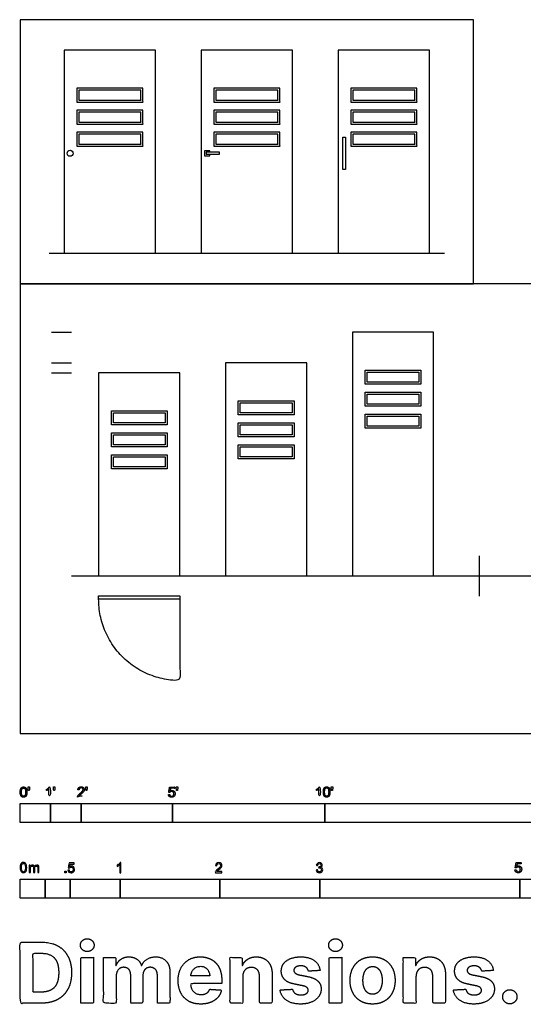
# Model space of a CAD drawing. Units: feet. Extents: x 0 to 33, y -8.9 to 23.4.
# Drawn here: x 0 to 16.5, y -8.9 to 23.4 of the extents above; entities that cross this region are included whole.
import ezdxf

# ---------------------------------------------------------------- set-up
doc = ezdxf.new("R2010")
doc.units = ezdxf.units.FT
doc.header["$MEASUREMENT"] = 0
for name, color, linetype, true_color in [('2D$AG-BUILDINGS', 7, 'Continuous', 0x66ccff), ('2D$AG-DETAILS', 7, 'Continuous', 0x66ffff), ('2D$AG-DETAILS-DIAGRAM', 7, 'Continuous', 0xccff66), ('2D$AG-DIAGRAM', 7, 'Continuous', 0xfecc66), ('2D$AG-GUIDES', 7, 'Continuous', 0xcccccc), ('2D$N-SYMB', 7, 'Continuous', 0x800040), ('2D$X-DIMENSIONS.COM', 7, 'Continuous', 0x800080), ('2D$X-VPRT', 7, 'Continuous', 0xfb02ff)]:
    doc.layers.add(name, color=color, linetype=linetype, true_color=true_color)

msp = doc.modelspace()

# ---------------------------------------------------------------- linework, layer by layer
at = {"layer": '2D$AG-BUILDINGS'}
for points in [[(1.443, 15.77), (4.443, 15.77), (4.443, 22.437), (1.443, 22.437)], [(5.943, 15.77), (8.943, 15.77), (8.943, 22.437), (5.943, 22.437)], [(10.443, 15.77), (13.443, 15.77), (13.443, 22.437), (10.443, 22.437)], [(10.601, 18.52), (10.601, 19.583), (10.679, 19.583), (10.679, 18.52)], [(6.107, 19.018), (6.542, 19.018), (6.542, 19.084), (6.107, 19.084)], [(10.911, 5.173), (13.577, 5.173), (13.577, 13.173), (10.911, 13.173)], [(6.744, 5.173), (9.411, 5.173), (9.411, 12.173), (6.744, 12.173)], [(2.577, 5.173), (5.244, 5.173), (5.244, 11.84), (2.577, 11.84)], [(11.394, 11.861), (13.094, 11.861), (13.094, 11.533), (11.394, 11.533)], [(11.394, 11.139), (13.094, 11.139), (13.094, 10.811), (11.394, 10.811)], [(7.227, 10.861), (8.928, 10.861), (8.928, 10.533), (7.227, 10.533)], [(3.06, 10.527), (4.761, 10.527), (4.761, 10.199), (3.06, 10.199)], [(11.394, 10.417), (13.094, 10.417), (13.094, 10.089), (11.394, 10.089)], [(7.227, 10.139), (8.928, 10.139), (8.928, 9.811), (7.227, 9.811)], [(3.06, 9.806), (4.761, 9.806), (4.761, 9.477), (3.06, 9.477)], [(7.227, 9.417), (8.928, 9.417), (8.928, 9.089), (7.227, 9.089)], [(3.06, 9.084), (4.761, 9.084), (4.761, 8.756), (3.06, 8.756)], [(2.577, 4.522), (5.244, 4.522), (5.244, 4.407), (2.577, 4.407)]]:
    msp.add_lwpolyline(points, close=True, dxfattribs=at)
msp.add_lwpolyline([(6.224, 19.084), (6.224, 19.135), (6.056, 19.135), (6.056, 18.967), (6.224, 18.967), (6.224, 19.018)], dxfattribs=at)
msp.add_circle((1.64, 19.051), 0.0984, dxfattribs=at)
for points in [[(1.926, 21.125), (2.943, 21.125), (3.96, 21.125), (3.96, 20.96), (3.96, 20.796), (2.943, 20.796), (1.926, 20.796), (1.926, 20.96), (1.926, 21.125)], [(6.426, 21.125), (7.443, 21.125), (8.46, 21.125), (8.46, 20.96), (8.46, 20.796), (7.443, 20.796), (6.426, 20.796), (6.426, 20.96), (6.426, 21.125)], [(10.926, 21.125), (11.943, 21.125), (12.96, 21.125), (12.96, 20.96), (12.96, 20.796), (11.943, 20.796), (10.926, 20.796), (10.926, 20.96), (10.926, 21.125)], [(1.926, 20.403), (2.943, 20.403), (3.96, 20.403), (3.96, 20.239), (3.96, 20.075), (2.943, 20.075), (1.926, 20.075), (1.926, 20.239), (1.926, 20.403)], [(6.426, 20.403), (7.443, 20.403), (8.46, 20.403), (8.46, 20.239), (8.46, 20.075), (7.443, 20.075), (6.426, 20.075), (6.426, 20.239), (6.426, 20.403)], [(10.926, 20.403), (11.943, 20.403), (12.96, 20.403), (12.96, 20.239), (12.96, 20.075), (11.943, 20.075), (10.926, 20.075), (10.926, 20.239), (10.926, 20.403)], [(1.926, 19.681), (2.943, 19.681), (3.96, 19.681), (3.96, 19.517), (3.96, 19.353), (2.943, 19.353), (1.926, 19.353), (1.926, 19.517), (1.926, 19.681)], [(6.426, 19.681), (7.443, 19.681), (8.46, 19.681), (8.46, 19.517), (8.46, 19.353), (7.443, 19.353), (6.426, 19.353), (6.426, 19.517), (6.426, 19.681)], [(10.926, 19.681), (11.943, 19.681), (12.96, 19.681), (12.96, 19.517), (12.96, 19.353), (11.943, 19.353), (10.926, 19.353), (10.926, 19.517), (10.926, 19.681)]]:
    msp.add_open_spline(points, degree=2, knots=[2, 2, 2, 67.44, 67.44, 77.44, 77.44, 142.88, 142.88, 152.88, 152.88, 152.88], dxfattribs=at)
at = {"layer": '2D$AG-DETAILS'}
for points in [[(11.328, 11.926), (13.16, 11.926), (13.16, 11.467), (11.328, 11.467)], [(11.328, 11.204), (13.16, 11.204), (13.16, 10.745), (11.328, 10.745)], [(7.161, 10.926), (8.993, 10.926), (8.993, 10.467), (7.161, 10.467)], [(2.995, 10.593), (4.827, 10.593), (4.827, 10.134), (2.995, 10.134)], [(11.328, 10.483), (13.16, 10.483), (13.16, 10.023), (11.328, 10.023)], [(7.161, 10.204), (8.993, 10.204), (8.993, 9.745), (7.161, 9.745)], [(2.995, 9.871), (4.827, 9.871), (4.827, 9.412), (2.995, 9.412)], [(7.161, 9.483), (8.993, 9.483), (8.993, 9.023), (7.161, 9.023)], [(2.995, 9.149), (4.827, 9.149), (4.827, 8.69), (2.995, 8.69)]]:
    msp.add_lwpolyline(points, close=True, dxfattribs=at)
for points in [[(1.86, 21.19), (2.943, 21.19), (4.026, 21.19), (4.026, 20.96), (4.026, 20.731), (2.943, 20.731), (1.86, 20.731), (1.86, 20.96), (1.86, 21.19)], [(6.36, 21.19), (7.443, 21.19), (8.526, 21.19), (8.526, 20.96), (8.526, 20.731), (7.443, 20.731), (6.36, 20.731), (6.36, 20.96), (6.36, 21.19)], [(10.86, 21.19), (11.943, 21.19), (13.026, 21.19), (13.026, 20.96), (13.026, 20.731), (11.943, 20.731), (10.86, 20.731), (10.86, 20.96), (10.86, 21.19)], [(1.86, 20.468), (2.943, 20.468), (4.026, 20.468), (4.026, 20.239), (4.026, 20.009), (2.943, 20.009), (1.86, 20.009), (1.86, 20.239), (1.86, 20.468)], [(6.36, 20.468), (7.443, 20.468), (8.526, 20.468), (8.526, 20.239), (8.526, 20.009), (7.443, 20.009), (6.36, 20.009), (6.36, 20.239), (6.36, 20.468)], [(10.86, 20.468), (11.943, 20.468), (13.026, 20.468), (13.026, 20.239), (13.026, 20.009), (11.943, 20.009), (10.86, 20.009), (10.86, 20.239), (10.86, 20.468)], [(1.86, 19.747), (2.943, 19.747), (4.026, 19.747), (4.026, 19.517), (4.026, 19.287), (2.943, 19.287), (1.86, 19.287), (1.86, 19.517), (1.86, 19.747)], [(6.36, 19.747), (7.443, 19.747), (8.526, 19.747), (8.526, 19.517), (8.526, 19.287), (7.443, 19.287), (6.36, 19.287), (6.36, 19.517), (6.36, 19.747)], [(10.86, 19.747), (11.943, 19.747), (13.026, 19.747), (13.026, 19.517), (13.026, 19.287), (11.943, 19.287), (10.86, 19.287), (10.86, 19.517), (10.86, 19.747)]]:
    msp.add_open_spline(points, degree=2, knots=[0, 0, 0, 69.44, 69.44, 83.44, 83.44, 152.88, 152.88, 166.88, 166.88, 166.88], dxfattribs=at)
at = {"layer": '2D$AG-DETAILS-DIAGRAM'}
msp.add_rational_spline([(5.244, 4.407), (5.244, 3.073), (5.244, 1.74), (2.577, 1.74), (2.577, 4.407)], [1, 1, 1, 0.707106781187, 1], degree=2, knots=[0, 0, 0, 71.119889, 71.119889, 182.834924, 182.834924, 182.834924], dxfattribs=at)
at = {"layer": '2D$AG-DIAGRAM'}
for points in [[(0.952, 15.77), (13.934, 15.77)], [(15.077, 5.84), (15.077, 4.506)], [(1.691, 5.173), (29.464, 5.173)]]:
    msp.add_lwpolyline(points, dxfattribs=at)
at = {"layer": '2D$AG-GUIDES'}
for points in [[(1.025, 13.173), (1.691, 13.173)], [(1.025, 12.173), (1.691, 12.173)], [(1.025, 11.84), (1.691, 11.84)]]:
    msp.add_lwpolyline(points, dxfattribs=at)
at = {"layer": '2D$N-SYMB'}
for points in [[(0, -2.924), (0, -2.299), (1, -2.299), (1, -2.924)], [(1, -2.924), (1, -2.299), (2, -2.299), (2, -2.924)], [(2, -2.924), (2, -2.299), (5, -2.299), (5, -2.924)], [(5, -2.924), (5, -2.299), (10, -2.299), (10, -2.924)], [(10, -2.924), (10, -2.299), (20, -2.299), (20, -2.924)], [(1.464, -4.567), (1.464, -4.522), (1.509, -4.522), (1.509, -4.567)], [(0, -5.409), (0, -4.784), (0.82, -4.784), (0.82, -5.409)], [(0.82, -5.409), (0.82, -4.784), (1.64, -4.784), (1.64, -5.409)], [(1.64, -5.409), (1.64, -4.784), (3.281, -4.784), (3.281, -5.409)], [(3.281, -5.409), (3.281, -4.784), (6.562, -4.784), (6.562, -5.409)], [(6.562, -5.409), (6.562, -4.784), (9.843, -4.784), (9.843, -5.409)], [(9.843, -5.409), (9.843, -4.784), (16.404, -4.784), (16.404, -5.409)], [(16.404, -5.409), (16.404, -4.784), (32.808, -4.784), (32.808, -5.409)]]:
    msp.add_lwpolyline(points, close=True, dxfattribs=at)
for points, degree, knots in [([(0.002, -1.923), (0.002, -2.017), (0.035, -2.058), (0.063, -2.093), (0.111, -2.093), (0.148, -2.093), (0.172, -2.073), (0.196, -2.054), (0.208, -2.018), (0.22, -1.982), (0.22, -1.923), (0.22, -1.874), (0.212, -1.844), (0.205, -1.815), (0.191, -1.795), (0.178, -1.774), (0.158, -1.764), (0.138, -1.753), (0.111, -1.753), (0.075, -1.753), (0.051, -1.772), (0.027, -1.792), (0.015, -1.828), (0.002, -1.864), (0.002, -1.923)], 2, [-12, -12, -12, -11, -11, -10, -10, -9, -9, -8, -8, -7, -7, -6, -6, -5, -5, -4, -4, -3, -3, -2, -2, -1, -1, 0, 0, 0]), ([(0.044, -1.923), (0.044, -2.005), (0.064, -2.032), (0.083, -2.059), (0.111, -2.059), (0.139, -2.059), (0.158, -2.032), (0.178, -2.005), (0.178, -1.923), (0.178, -1.841), (0.158, -1.814), (0.139, -1.787), (0.111, -1.787), (0.082, -1.787), (0.066, -1.811), (0.044, -1.841), (0.044, -1.923)], 2, [0, 0, 0, 1, 1, 2, 2, 3, 3, 4, 4, 5, 5, 6, 6, 7, 7, 8, 8, 8]), ([(0.273, -1.872), (0.285, -1.872), (0.298, -1.872), (0.303, -1.841), (0.309, -1.81), (0.309, -1.782), (0.309, -1.754), (0.286, -1.754), (0.262, -1.754), (0.262, -1.782), (0.262, -1.81), (0.268, -1.841), (0.273, -1.872)], 2, [-6, -6, -6, -5, -5, -4, -4, -3, -3, -2, -2, -1, -1, 0, 0, 0]), ([(0.946, -1.822), (0.946, -1.953), (0.946, -2.083), (0.967, -2.083), (0.987, -2.083), (0.987, -1.916), (0.987, -1.748), (0.974, -1.748), (0.961, -1.748), (0.95, -1.77), (0.924, -1.793), (0.899, -1.816), (0.864, -1.832), (0.864, -1.852), (0.864, -1.872), (0.883, -1.865), (0.907, -1.85), (0.931, -1.836), (0.946, -1.822)], 2, [0, 0, 0, 0.130311, 0.130311, 0.150761, 0.150761, 0.317996, 0.317996, 0.331175, 0.331175, 1.331175, 1.331175, 2.331175, 2.331175, 3.331175, 3.331175, 4.331175, 4.331175, 5.331175, 5.331175, 5.331175]), ([(1.103, -1.868), (1.116, -1.868), (1.129, -1.868), (1.134, -1.837), (1.14, -1.806), (1.14, -1.778), (1.14, -1.75), (1.116, -1.75), (1.093, -1.75), (1.093, -1.778), (1.093, -1.806), (1.098, -1.837), (1.103, -1.868)], 2, [-6, -6, -6, -5, -5, -4, -4, -3, -3, -2, -2, -1, -1, 0, 0, 0]), ([(1.887, -2.083), (1.997, -2.083), (2.107, -2.083), (2.107, -2.063), (2.107, -2.044), (2.026, -2.044), (1.944, -2.044), (1.951, -2.033), (1.961, -2.021), (1.972, -2.01), (2.008, -1.98), (2.053, -1.942), (2.071, -1.921), (2.09, -1.9), (2.099, -1.88), (2.107, -1.861), (2.107, -1.841), (2.107, -1.802), (2.079, -1.775), (2.051, -1.748), (2.003, -1.748), (1.956, -1.748), (1.927, -1.773), (1.899, -1.798), (1.895, -1.845), (1.916, -1.847), (1.937, -1.849), (1.937, -1.818), (1.955, -1.8), (1.973, -1.782), (2.002, -1.782), (2.03, -1.782), (2.047, -1.799), (2.065, -1.816), (2.065, -1.84), (2.065, -1.863), (2.046, -1.889), (2.027, -1.915), (1.972, -1.96), (1.937, -1.988), (1.919, -2.01), (1.9, -2.032), (1.892, -2.055), (1.887, -2.068), (1.887, -2.083)], 2, [0, 0, 0, 0.110089, 0.110089, 0.129743, 0.129743, 0.211429, 0.211429, 1.211429, 1.211429, 2.211429, 2.211429, 3.211429, 3.211429, 4.211429, 4.211429, 5.211429, 5.211429, 6.211429, 6.211429, 7.211429, 7.211429, 8.211429, 8.211429, 9.211429, 9.211429, 10.211429, 10.211429, 11.211429, 11.211429, 12.211429, 12.211429, 13.211429, 13.211429, 14.211429, 14.211429, 15.211429, 15.211429, 16.211429, 16.211429, 17.211429, 17.211429, 18.211429, 18.211429, 19.211429, 19.211429, 19.211429]), ([(2.163, -1.868), (2.175, -1.868), (2.188, -1.868), (2.193, -1.837), (2.199, -1.806), (2.199, -1.778), (2.199, -1.75), (2.176, -1.75), (2.152, -1.75), (2.152, -1.778), (2.152, -1.806), (2.157, -1.837), (2.163, -1.868)], 2, [-6, -6, -6, -5, -5, -4, -4, -3, -3, -2, -2, -1, -1, 0, 0, 0]), ([(4.867, -2), (4.871, -2.042), (4.9, -2.068), (4.929, -2.093), (4.974, -2.093), (5.03, -2.093), (5.062, -2.053), (5.088, -2.02), (5.088, -1.974), (5.088, -1.927), (5.058, -1.897), (5.028, -1.867), (4.985, -1.867), (4.952, -1.867), (4.922, -1.887), (4.931, -1.843), (4.94, -1.798), (5.006, -1.798), (5.073, -1.798), (5.073, -1.778), (5.073, -1.759), (4.99, -1.759), (4.907, -1.759), (4.891, -1.844), (4.875, -1.93), (4.894, -1.932), (4.913, -1.935), (4.922, -1.921), (4.938, -1.912), (4.954, -1.903), (4.974, -1.903), (5.006, -1.903), (5.025, -1.923), (5.045, -1.943), (5.045, -1.978), (5.045, -2.015), (5.024, -2.037), (5.004, -2.059), (4.974, -2.059), (4.95, -2.059), (4.932, -2.044), (4.915, -2.028), (4.91, -1.996), (4.889, -1.998), (4.867, -2)], 2, [-29, -29, -29, -28, -28, -27, -27, -26, -26, -25, -25, -24, -24, -23, -23, -22, -22, -21, -21, -20, -20, -19, -19, -18, -18, -17, -17, -16, -16, -15, -15, -14, -14, -13, -13, -12, -12, -11, -11, -10, -10, -9, -9, -8, -8, -7, -7, -7]), ([(5.138, -1.872), (5.15, -1.872), (5.163, -1.872), (5.168, -1.841), (5.174, -1.81), (5.174, -1.782), (5.174, -1.754), (5.151, -1.754), (5.127, -1.754), (5.127, -1.782), (5.127, -1.81), (5.133, -1.841), (5.138, -1.872)], 2, [-6, -6, -6, -5, -5, -4, -4, -3, -3, -2, -2, -1, -1, 0, 0, 0]), ([(9.81, -1.822), (9.81, -1.953), (9.81, -2.083), (9.831, -2.083), (9.851, -2.083), (9.851, -1.916), (9.851, -1.748), (9.838, -1.748), (9.825, -1.748), (9.814, -1.77), (9.789, -1.793), (9.763, -1.816), (9.729, -1.832), (9.729, -1.852), (9.729, -1.872), (9.748, -1.865), (9.772, -1.85), (9.796, -1.836), (9.81, -1.822)], 2, [0, 0, 0, 0.130311, 0.130311, 0.150761, 0.150761, 0.317996, 0.317996, 0.331175, 0.331175, 1.331175, 1.331175, 2.331175, 2.331175, 3.331175, 3.331175, 4.331175, 4.331175, 5.331175, 5.331175, 5.331175]), ([(9.956, -1.919), (9.956, -2.013), (9.989, -2.054), (10.017, -2.089), (10.065, -2.089), (10.101, -2.089), (10.125, -2.069), (10.149, -2.049), (10.161, -2.013), (10.173, -1.977), (10.173, -1.919), (10.173, -1.869), (10.166, -1.84), (10.158, -1.811), (10.145, -1.79), (10.132, -1.77), (10.112, -1.759), (10.092, -1.748), (10.065, -1.748), (10.028, -1.748), (10.004, -1.768), (9.98, -1.788), (9.968, -1.824), (9.956, -1.86), (9.956, -1.919)], 2, [-12, -12, -12, -11, -11, -10, -10, -9, -9, -8, -8, -7, -7, -6, -6, -5, -5, -4, -4, -3, -3, -2, -2, -1, -1, 0, 0, 0]), ([(9.998, -1.919), (9.998, -2.001), (10.017, -2.028), (10.037, -2.055), (10.065, -2.055), (10.093, -2.055), (10.112, -2.028), (10.131, -2), (10.131, -1.919), (10.131, -1.836), (10.112, -1.809), (10.093, -1.782), (10.064, -1.782), (10.036, -1.782), (10.019, -1.806), (9.998, -1.837), (9.998, -1.919)], 2, [0, 0, 0, 1, 1, 2, 2, 3, 3, 4, 4, 5, 5, 6, 6, 7, 7, 8, 8, 8]), ([(10.226, -1.868), (10.239, -1.868), (10.252, -1.868), (10.257, -1.837), (10.263, -1.806), (10.263, -1.778), (10.263, -1.75), (10.239, -1.75), (10.216, -1.75), (10.216, -1.778), (10.216, -1.806), (10.221, -1.837), (10.226, -1.868)], 2, [-6, -6, -6, -5, -5, -4, -4, -3, -3, -2, -2, -1, -1, 0, 0, 0]), ([(0, -4.398), (0, -4.361), (0.004, -4.329), (0.012, -4.305), (0.02, -4.282), (0.032, -4.264), (0.047, -4.25), (0.063, -4.238), (0.083, -4.23), (0.107, -4.23), (0.125, -4.23), (0.14, -4.234), (0.154, -4.242), (0.168, -4.248), (0.178, -4.26), (0.188, -4.272), (0.196, -4.286), (0.202, -4.301), (0.208, -4.321), (0.211, -4.341), (0.215, -4.367), (0.215, -4.398), (0.215, -4.438), (0.211, -4.469), (0.204, -4.493), (0.196, -4.517), (0.184, -4.535), (0.168, -4.548), (0.152, -4.56), (0.132, -4.564), (0.107, -4.564), (0.075, -4.564), (0.051, -4.556), (0.034, -4.533), (0.012, -4.505), (0, -4.461), (0, -4.398)], 3, [0, 0, 0, 0, 1, 1, 1, 2, 2, 2, 3, 3, 3, 4, 4, 4, 5, 5, 5, 6, 6, 6, 7, 7, 7, 8, 8, 8, 9, 9, 9, 10, 10, 10, 11, 11, 11, 12, 12, 12, 12]), ([(0.042, -4.398), (0.042, -4.454), (0.047, -4.489), (0.061, -4.507), (0.073, -4.525), (0.089, -4.535), (0.107, -4.535), (0.126, -4.535), (0.142, -4.525), (0.154, -4.507), (0.166, -4.489), (0.174, -4.454), (0.174, -4.398), (0.174, -4.345), (0.166, -4.309), (0.154, -4.291), (0.142, -4.274), (0.126, -4.264), (0.107, -4.264), (0.089, -4.264), (0.073, -4.272), (0.063, -4.288), (0.049, -4.307), (0.042, -4.345), (0.042, -4.398)], 3, [0, 0, 0, 0, 1, 1, 1, 2, 2, 2, 3, 3, 3, 4, 4, 4, 5, 5, 5, 6, 6, 6, 7, 7, 7, 8, 8, 8, 8]), ([(0.295, -4.56), (0.295, -4.481), (0.295, -4.402), (0.295, -4.323), (0.307, -4.323), (0.319, -4.323), (0.331, -4.323), (0.331, -4.334), (0.331, -4.345), (0.331, -4.357), (0.339, -4.345), (0.348, -4.335), (0.36, -4.329), (0.372, -4.321), (0.386, -4.317), (0.402, -4.317), (0.42, -4.317), (0.435, -4.321), (0.445, -4.329), (0.457, -4.337), (0.465, -4.347), (0.469, -4.359), (0.489, -4.331), (0.513, -4.317), (0.544, -4.317), (0.568, -4.317), (0.586, -4.325), (0.598, -4.337), (0.611, -4.351), (0.617, -4.371), (0.617, -4.398), (0.617, -4.452), (0.617, -4.506), (0.617, -4.56), (0.604, -4.56), (0.591, -4.56), (0.578, -4.56), (0.578, -4.511), (0.578, -4.461), (0.578, -4.412), (0.578, -4.394), (0.576, -4.384), (0.574, -4.376), (0.57, -4.369), (0.566, -4.363), (0.558, -4.359), (0.552, -4.355), (0.544, -4.353), (0.534, -4.353), (0.518, -4.353), (0.505, -4.359), (0.493, -4.369), (0.481, -4.38), (0.477, -4.398), (0.477, -4.422), (0.477, -4.468), (0.477, -4.514), (0.477, -4.56), (0.463, -4.56), (0.449, -4.56), (0.435, -4.56), (0.435, -4.509), (0.435, -4.457), (0.435, -4.406), (0.435, -4.388), (0.433, -4.374), (0.426, -4.367), (0.42, -4.357), (0.408, -4.353), (0.394, -4.353), (0.382, -4.353), (0.372, -4.355), (0.362, -4.363), (0.352, -4.369), (0.347, -4.376), (0.341, -4.388), (0.337, -4.4), (0.335, -4.416), (0.335, -4.438), (0.335, -4.479), (0.335, -4.519), (0.335, -4.56), (0.321, -4.56), (0.308, -4.56), (0.295, -4.56)], 3, [0, 0, 0, 0, 1, 1, 1, 2, 2, 2, 3, 3, 3, 4, 4, 4, 5, 5, 5, 6, 6, 6, 7, 7, 7, 8, 8, 8, 9, 9, 9, 10, 10, 10, 11, 11, 11, 12, 12, 12, 13, 13, 13, 14, 14, 14, 15, 15, 15, 16, 16, 16, 17, 17, 17, 18, 18, 18, 19, 19, 19, 20, 20, 20, 21, 21, 21, 22, 22, 22, 23, 23, 23, 24, 24, 24, 25, 25, 25, 26, 26, 26, 27, 27, 27, 28, 28, 28, 28]), ([(1.568, -4.482), (1.582, -4.481), (1.596, -4.48), (1.61, -4.478), (1.614, -4.5), (1.62, -4.514), (1.632, -4.526), (1.644, -4.536), (1.657, -4.542), (1.673, -4.542), (1.693, -4.542), (1.709, -4.534), (1.723, -4.518), (1.736, -4.504), (1.742, -4.484), (1.742, -4.461), (1.742, -4.437), (1.736, -4.419), (1.725, -4.405), (1.711, -4.394), (1.693, -4.386), (1.673, -4.386), (1.659, -4.386), (1.647, -4.39), (1.638, -4.395), (1.628, -4.401), (1.62, -4.409), (1.614, -4.417), (1.601, -4.416), (1.588, -4.415), (1.574, -4.413), (1.585, -4.357), (1.595, -4.3), (1.606, -4.243), (1.661, -4.243), (1.715, -4.243), (1.77, -4.243), (1.77, -4.256), (1.77, -4.27), (1.77, -4.283), (1.727, -4.283), (1.683, -4.283), (1.64, -4.283), (1.634, -4.312), (1.628, -4.342), (1.622, -4.372), (1.642, -4.358), (1.661, -4.35), (1.683, -4.35), (1.713, -4.35), (1.736, -4.36), (1.756, -4.38), (1.776, -4.399), (1.786, -4.425), (1.786, -4.457), (1.786, -4.486), (1.778, -4.512), (1.76, -4.534), (1.738, -4.562), (1.711, -4.571), (1.673, -4.571), (1.644, -4.571), (1.62, -4.565), (1.6, -4.55), (1.582, -4.532), (1.57, -4.51), (1.568, -4.482)], 3, [0, 0, 0, 0, 1, 1, 1, 2, 2, 2, 3, 3, 3, 4, 4, 4, 5, 5, 5, 6, 6, 6, 7, 7, 7, 8, 8, 8, 9, 9, 9, 10, 10, 10, 11, 11, 11, 12, 12, 12, 13, 13, 13, 14, 14, 14, 15, 15, 15, 16, 16, 16, 17, 17, 17, 18, 18, 18, 19, 19, 19, 20, 20, 20, 21, 21, 21, 22, 22, 22, 22]), ([(3.31, -4.567), (3.297, -4.567), (3.284, -4.567), (3.271, -4.567), (3.271, -4.482), (3.271, -4.396), (3.271, -4.311), (3.261, -4.32), (3.247, -4.33), (3.231, -4.338), (3.216, -4.348), (3.202, -4.356), (3.19, -4.36), (3.19, -4.347), (3.19, -4.334), (3.19, -4.32), (3.212, -4.311), (3.231, -4.297), (3.249, -4.283), (3.265, -4.267), (3.277, -4.253), (3.285, -4.237), (3.293, -4.237), (3.302, -4.237), (3.31, -4.237), (3.31, -4.347), (3.31, -4.457), (3.31, -4.567)], 3, [0, 0, 0, 0, 1, 1, 1, 2, 2, 2, 3, 3, 3, 4, 4, 4, 5, 5, 5, 6, 6, 6, 7, 7, 7, 8, 8, 8, 9, 9, 9, 9]), ([(6.625, -4.53), (6.625, -4.542), (6.625, -4.555), (6.625, -4.567), (6.553, -4.567), (6.481, -4.567), (6.409, -4.567), (6.407, -4.56), (6.409, -4.55), (6.413, -4.54), (6.419, -4.526), (6.427, -4.51), (6.439, -4.496), (6.453, -4.482), (6.469, -4.467), (6.492, -4.447), (6.528, -4.417), (6.552, -4.394), (6.566, -4.378), (6.577, -4.36), (6.583, -4.344), (6.583, -4.328), (6.583, -4.312), (6.577, -4.299), (6.568, -4.289), (6.556, -4.277), (6.54, -4.271), (6.522, -4.271), (6.502, -4.271), (6.487, -4.277), (6.475, -4.289), (6.463, -4.301), (6.457, -4.316), (6.457, -4.338), (6.443, -4.337), (6.429, -4.336), (6.415, -4.334), (6.419, -4.303), (6.429, -4.279), (6.449, -4.263), (6.467, -4.247), (6.492, -4.237), (6.522, -4.237), (6.554, -4.237), (6.579, -4.247), (6.597, -4.265), (6.617, -4.283), (6.625, -4.305), (6.625, -4.33), (6.625, -4.342), (6.623, -4.356), (6.617, -4.368), (6.611, -4.382), (6.603, -4.394), (6.591, -4.409), (6.577, -4.423), (6.558, -4.441), (6.528, -4.467), (6.504, -4.486), (6.488, -4.5), (6.483, -4.508), (6.475, -4.514), (6.469, -4.522), (6.465, -4.53), (6.518, -4.53), (6.571, -4.53), (6.625, -4.53)], 3, [0, 0, 0, 0, 1, 1, 1, 2, 2, 2, 3, 3, 3, 4, 4, 4, 5, 5, 5, 6, 6, 6, 7, 7, 7, 8, 8, 8, 9, 9, 9, 10, 10, 10, 11, 11, 11, 12, 12, 12, 13, 13, 13, 14, 14, 14, 15, 15, 15, 16, 16, 16, 17, 17, 17, 18, 18, 18, 19, 19, 19, 20, 20, 20, 21, 21, 21, 22, 22, 22, 22]), ([(9.721, -4.482), (9.735, -4.48), (9.749, -4.478), (9.763, -4.477), (9.767, -4.498), (9.775, -4.516), (9.787, -4.526), (9.796, -4.536), (9.81, -4.542), (9.826, -4.542), (9.846, -4.542), (9.862, -4.534), (9.876, -4.522), (9.887, -4.508), (9.895, -4.492), (9.895, -4.473), (9.895, -4.453), (9.887, -4.439), (9.876, -4.427), (9.864, -4.415), (9.848, -4.407), (9.83, -4.407), (9.822, -4.407), (9.812, -4.409), (9.802, -4.413), (9.804, -4.401), (9.805, -4.39), (9.806, -4.378), (9.808, -4.378), (9.81, -4.378), (9.812, -4.378), (9.83, -4.378), (9.846, -4.374), (9.86, -4.364), (9.874, -4.356), (9.879, -4.342), (9.879, -4.322), (9.879, -4.309), (9.874, -4.297), (9.864, -4.287), (9.854, -4.277), (9.842, -4.271), (9.826, -4.271), (9.81, -4.271), (9.796, -4.277), (9.787, -4.287), (9.777, -4.297), (9.769, -4.311), (9.767, -4.33), (9.753, -4.328), (9.739, -4.326), (9.725, -4.324), (9.731, -4.297), (9.741, -4.275), (9.759, -4.261), (9.777, -4.245), (9.798, -4.237), (9.824, -4.237), (9.842, -4.237), (9.86, -4.241), (9.874, -4.249), (9.889, -4.257), (9.901, -4.269), (9.909, -4.281), (9.917, -4.295), (9.921, -4.309), (9.921, -4.324), (9.921, -4.338), (9.917, -4.35), (9.909, -4.362), (9.901, -4.374), (9.891, -4.384), (9.876, -4.39), (9.895, -4.395), (9.911, -4.403), (9.921, -4.419), (9.931, -4.433), (9.937, -4.451), (9.937, -4.471), (9.937, -4.5), (9.927, -4.524), (9.905, -4.544), (9.885, -4.563), (9.858, -4.571), (9.826, -4.571), (9.798, -4.571), (9.773, -4.565), (9.755, -4.548), (9.735, -4.532), (9.725, -4.508), (9.721, -4.482)], 3, [0, 0, 0, 0, 1, 1, 1, 2, 2, 2, 3, 3, 3, 4, 4, 4, 5, 5, 5, 6, 6, 6, 7, 7, 7, 8, 8, 8, 9, 9, 9, 10, 10, 10, 11, 11, 11, 12, 12, 12, 13, 13, 13, 14, 14, 14, 15, 15, 15, 16, 16, 16, 17, 17, 17, 18, 18, 18, 19, 19, 19, 20, 20, 20, 21, 21, 21, 22, 22, 22, 23, 23, 23, 24, 24, 24, 25, 25, 25, 26, 26, 26, 27, 27, 27, 28, 28, 28, 29, 29, 29, 30, 30, 30, 30]), ([(16.248, -4.479), (16.252, -4.521), (16.281, -4.546), (16.309, -4.572), (16.355, -4.572), (16.41, -4.572), (16.442, -4.531), (16.469, -4.498), (16.469, -4.453), (16.469, -4.406), (16.439, -4.375), (16.409, -4.345), (16.365, -4.345), (16.332, -4.345), (16.302, -4.366), (16.311, -4.321), (16.32, -4.276), (16.387, -4.276), (16.453, -4.276), (16.453, -4.257), (16.453, -4.237), (16.37, -4.237), (16.287, -4.237), (16.271, -4.323), (16.255, -4.408), (16.274, -4.411), (16.294, -4.413), (16.303, -4.399), (16.319, -4.39), (16.334, -4.381), (16.354, -4.381), (16.386, -4.381), (16.406, -4.401), (16.425, -4.422), (16.425, -4.457), (16.425, -4.493), (16.405, -4.516), (16.384, -4.538), (16.355, -4.538), (16.33, -4.538), (16.313, -4.522), (16.296, -4.506), (16.291, -4.475), (16.269, -4.477), (16.248, -4.479)], 2, [-29, -29, -29, -28, -28, -27, -27, -26, -26, -25, -25, -24, -24, -23, -23, -22, -22, -21, -21, -20, -20, -19, -19, -18, -18, -17, -17, -16, -16, -15, -15, -14, -14, -13, -13, -12, -12, -11, -11, -10, -10, -9, -9, -8, -8, -7, -7, -7])]:
    msp.add_open_spline(points, degree=degree, knots=knots, dxfattribs=at)
at = {"layer": '2D$X-DIMENSIONS.COM'}
for points, degree, knots in [([(2.202, -7.157), (2.295, -7.157), (2.361, -7.095), (2.427, -7.033), (2.427, -6.946), (2.427, -6.86), (2.361, -6.798), (2.295, -6.736), (2.201, -6.736), (2.109, -6.736), (2.043, -6.798), (1.977, -6.86), (1.977, -6.946), (1.977, -7.033), (2.043, -7.095), (2.109, -7.157), (2.202, -7.157)], 2, [-8, -8, -8, -7, -7, -6, -6, -5, -5, -4, -4, -3, -3, -2, -2, -1, -1, 0, 0, 0]), ([(10.356, -7.157), (10.449, -7.157), (10.515, -7.095), (10.581, -7.033), (10.581, -6.946), (10.581, -6.86), (10.515, -6.798), (10.449, -6.736), (10.355, -6.736), (10.264, -6.736), (10.197, -6.798), (10.131, -6.86), (10.131, -6.946), (10.131, -7.033), (10.197, -7.095), (10.264, -7.157), (10.356, -7.157)], 2, [-8, -8, -8, -7, -7, -6, -6, -5, -5, -4, -4, -3, -3, -2, -2, -1, -1, 0, 0, 0]), ([(0.709, -8.851), (1.014, -8.851), (1.233, -8.73), (1.452, -8.61), (1.57, -8.386), (1.688, -8.161), (1.688, -7.849), (1.688, -7.537), (1.57, -7.313), (1.452, -7.09), (1.234, -6.97), (1.017, -6.851), (0.715, -6.851), (0.357, -6.851), (0, -6.851), (0, -7.851), (0, -8.851), (0.354, -8.851), (0.709, -8.851)], 2, [-15, -15, -15, -14, -14, -13, -13, -12, -12, -11, -11, -10, -10, -9, -9, -8, -8, -7, -7, -6, -6, -6]), ([(0.691, -8.488), (0.879, -8.488), (1.007, -8.421), (1.136, -8.354), (1.201, -8.213), (1.266, -8.072), (1.266, -7.849), (1.266, -7.627), (1.201, -7.486), (1.136, -7.346), (1.008, -7.279), (0.88, -7.213), (0.692, -7.213), (0.558, -7.213), (0.423, -7.213), (0.423, -7.851), (0.423, -8.488), (0.557, -8.488), (0.691, -8.488)], 2, [-7.813477, -7.813477, -7.813477, -6.813477, -6.813477, -5.813477, -5.813477, -4.813477, -4.813477, -3.813477, -3.813477, -2.813477, -2.813477, -1.813477, -1.813477, -1.543945, -1.543945, -0.268555, -0.268555, 0, 0, 0]), ([(1.992, -8.851), (2.2, -8.851), (2.408, -8.851), (2.408, -8.101), (2.408, -7.351), (2.2, -7.351), (1.992, -7.351), (1.992, -8.101), (1.992, -8.851)], 2, [-4, -4, -4, -3, -3, -2, -2, -1, -1, 0, 0, 0]), ([(3.154, -7.615), (3.146, -7.615), (3.137, -7.615), (3.137, -7.483), (3.137, -7.351), (2.938, -7.351), (2.74, -7.351), (2.74, -8.101), (2.74, -8.851), (2.948, -8.851), (3.156, -8.851), (3.156, -8.4), (3.156, -7.95), (3.156, -7.867), (3.188, -7.805), (3.221, -7.743), (3.276, -7.708), (3.331, -7.674), (3.4, -7.674), (3.503, -7.674), (3.566, -7.739), (3.629, -7.805), (3.629, -7.915), (3.629, -8.383), (3.629, -8.851), (3.831, -8.851), (4.032, -8.851), (4.032, -8.393), (4.032, -7.934), (4.032, -7.817), (4.096, -7.746), (4.159, -7.674), (4.272, -7.674), (4.372, -7.674), (4.438, -7.736), (4.505, -7.799), (4.505, -7.924), (4.505, -8.387), (4.505, -8.851), (4.712, -8.851), (4.92, -8.851), (4.92, -8.346), (4.92, -7.842), (4.92, -7.598), (4.789, -7.464), (4.657, -7.331), (4.447, -7.331), (4.282, -7.331), (4.162, -7.409), (4.041, -7.486), (3.995, -7.615), (3.987, -7.615), (3.979, -7.615), (3.943, -7.484), (3.835, -7.408), (3.727, -7.331), (3.572, -7.331), (3.42, -7.331), (3.311, -7.407), (3.201, -7.483), (3.154, -7.615)], 2, [0, 0, 0, 0.017578, 0.017578, 0.282227, 0.282227, 0.678711, 0.678711, 2.178711, 2.178711, 2.594727, 2.594727, 3.495117, 3.495117, 4.495117, 4.495117, 5.495117, 5.495117, 6.495117, 6.495117, 7.495117, 7.495117, 8.495117, 8.495117, 9.495117, 9.495117, 10.495117, 10.495117, 11.495117, 11.495117, 12.495117, 12.495117, 13.495117, 13.495117, 14.495117, 14.495117, 15.495117, 15.495117, 16.495117, 16.495117, 17.495117, 17.495117, 18.495117, 18.495117, 19.495117, 19.495117, 20.495117, 20.495117, 21.495117, 21.495117, 22.495117, 22.495117, 23.495117, 23.495117, 24.495117, 24.495117, 25.495117, 25.495117, 26.495117, 26.495117, 27.495117, 27.495117, 27.495117]), ([(5.932, -8.88), (6.117, -8.88), (6.259, -8.823), (6.401, -8.766), (6.492, -8.663), (6.582, -8.559), (6.611, -8.421), (6.419, -8.408), (6.227, -8.395), (6.205, -8.452), (6.164, -8.491), (6.123, -8.53), (6.065, -8.55), (6.008, -8.569), (5.938, -8.569), (5.834, -8.569), (5.758, -8.525), (5.682, -8.481), (5.64, -8.4), (5.599, -8.319), (5.599, -8.207), (6.109, -8.207), (6.62, -8.207), (6.62, -8.15), (6.62, -8.093), (6.62, -7.901), (6.566, -7.758), (6.513, -7.615), (6.417, -7.52), (6.32, -7.426), (6.192, -7.378), (6.063, -7.331), (5.915, -7.331), (5.694, -7.331), (5.531, -7.429), (5.367, -7.526), (5.277, -7.701), (5.188, -7.876), (5.188, -8.107), (5.188, -8.345), (5.277, -8.518), (5.367, -8.691), (5.534, -8.786), (5.7, -8.88), (5.932, -8.88)], 2, [-3, -3, -3, -1.999602, -1.999602, -0.999203, -0.999203, 0.001195, 0.001195, 1.001594, 1.001594, 2.001992, 2.001992, 3.00239, 3.00239, 4.002789, 4.002789, 5.003187, 5.003187, 6.003586, 6.003586, 7.003984, 7.003984, 7.810461, 7.810461, 8.810461, 8.810461, 9.810461, 9.810461, 10.810461, 10.810461, 11.810461, 11.810461, 12.810461, 12.810461, 13.810461, 13.810461, 14.810461, 14.810461, 15.810461, 15.810461, 16.810461, 16.810461, 17.810461, 17.810461, 18.810461, 18.810461, 18.810461]), ([(7.308, -7.983), (7.309, -7.887), (7.344, -7.818), (7.38, -7.749), (7.444, -7.713), (7.508, -7.677), (7.592, -7.677), (7.717, -7.677), (7.788, -7.754), (7.859, -7.832), (7.858, -7.97), (7.858, -8.41), (7.858, -8.851), (8.066, -8.851), (8.274, -8.851), (8.274, -8.373), (8.274, -7.895), (8.274, -7.721), (8.21, -7.594), (8.146, -7.468), (8.029, -7.399), (7.913, -7.331), (7.757, -7.331), (7.59, -7.331), (7.473, -7.408), (7.355, -7.484), (7.306, -7.615), (7.297, -7.615), (7.288, -7.615), (7.288, -7.483), (7.288, -7.351), (7.09, -7.351), (6.892, -7.351), (6.892, -8.101), (6.892, -8.851), (7.1, -8.851), (7.308, -8.851), (7.308, -8.417), (7.308, -7.983)], 2, [-32, -32, -32, -31, -31, -30, -30, -29, -29, -28, -28, -27, -27, -26, -26, -25, -25, -24, -24, -23, -23, -22, -22, -21, -21, -20, -20, -19, -19, -18, -18, -17, -17, -16, -16, -15, -15, -14, -14, -13, -13, -13]), ([(9.85, -7.778), (9.822, -7.571), (9.659, -7.451), (9.495, -7.331), (9.211, -7.331), (9.019, -7.331), (8.875, -7.388), (8.732, -7.444), (8.654, -7.549), (8.575, -7.653), (8.575, -7.798), (8.575, -7.966), (8.682, -8.074), (8.789, -8.183), (9.009, -8.226), (9.139, -8.252), (9.269, -8.278), (9.366, -8.298), (9.413, -8.334), (9.46, -8.371), (9.461, -8.428), (9.46, -8.495), (9.393, -8.538), (9.326, -8.58), (9.217, -8.58), (9.105, -8.58), (9.034, -8.533), (8.963, -8.485), (8.944, -8.394), (8.74, -8.405), (8.535, -8.416), (8.565, -8.631), (8.742, -8.755), (8.918, -8.88), (9.216, -8.88), (9.411, -8.88), (9.561, -8.818), (9.711, -8.756), (9.797, -8.644), (9.884, -8.533), (9.884, -8.386), (9.884, -8.224), (9.776, -8.124), (9.669, -8.024), (9.45, -7.979), (9.314, -7.952), (9.179, -7.925), (9.074, -7.902), (9.031, -7.865), (8.988, -7.828), (8.988, -7.774), (8.988, -7.707), (9.055, -7.666), (9.121, -7.626), (9.218, -7.626), (9.29, -7.626), (9.342, -7.65), (9.395, -7.674), (9.427, -7.713), (9.459, -7.753), (9.469, -7.802), (9.659, -7.79), (9.85, -7.778)], 2, [-45, -45, -45, -44, -44, -43, -43, -42, -42, -41, -41, -40, -40, -39, -39, -38, -38, -37, -37, -36, -36, -35, -35, -34, -34, -33, -33, -32, -32, -31, -31, -30, -30, -29, -29, -28, -28, -27, -27, -26, -26, -25, -25, -24, -24, -23, -23, -22, -22, -21, -21, -20, -20, -19, -19, -18, -18, -17, -17, -16, -16, -15, -15, -14, -14, -14]), ([(10.146, -8.851), (10.354, -8.851), (10.563, -8.851), (10.563, -8.101), (10.563, -7.351), (10.354, -7.351), (10.146, -7.351), (10.146, -8.101), (10.146, -8.851)], 2, [-4, -4, -4, -3, -3, -2, -2, -1, -1, 0, 0, 0]), ([(11.572, -8.88), (11.8, -8.88), (11.965, -8.783), (12.131, -8.685), (12.221, -8.511), (12.311, -8.337), (12.311, -8.106), (12.311, -7.874), (12.221, -7.7), (12.131, -7.525), (11.965, -7.428), (11.8, -7.331), (11.572, -7.331), (11.345, -7.331), (11.179, -7.428), (11.014, -7.525), (10.924, -7.7), (10.834, -7.874), (10.834, -8.106), (10.834, -8.337), (10.924, -8.511), (11.014, -8.685), (11.179, -8.783), (11.345, -8.88), (11.572, -8.88)], 2, [-12, -12, -12, -11, -11, -10, -10, -9, -9, -8, -8, -7, -7, -6, -6, -5, -5, -4, -4, -3, -3, -2, -2, -1, -1, 0, 0, 0]), ([(12.998, -7.983), (12.999, -7.887), (13.035, -7.818), (13.07, -7.749), (13.134, -7.713), (13.198, -7.677), (13.282, -7.677), (13.407, -7.677), (13.479, -7.754), (13.55, -7.832), (13.549, -7.97), (13.549, -8.41), (13.549, -8.851), (13.757, -8.851), (13.965, -8.851), (13.965, -8.373), (13.965, -7.895), (13.965, -7.721), (13.9, -7.594), (13.836, -7.468), (13.72, -7.399), (13.604, -7.331), (13.447, -7.331), (13.28, -7.331), (13.163, -7.408), (13.046, -7.484), (12.996, -7.615), (12.987, -7.615), (12.979, -7.615), (12.979, -7.483), (12.979, -7.351), (12.78, -7.351), (12.582, -7.351), (12.582, -8.101), (12.582, -8.851), (12.79, -8.851), (12.998, -8.851), (12.998, -8.417), (12.998, -7.983)], 2, [-32, -32, -32, -31, -31, -30, -30, -29, -29, -28, -28, -27, -27, -26, -26, -25, -25, -24, -24, -23, -23, -22, -22, -21, -21, -20, -20, -19, -19, -18, -18, -17, -17, -16, -16, -15, -15, -14, -14, -13, -13, -13]), ([(15.54, -7.778), (15.513, -7.571), (15.349, -7.451), (15.186, -7.331), (14.901, -7.331), (14.709, -7.331), (14.566, -7.388), (14.423, -7.444), (14.344, -7.549), (14.266, -7.653), (14.266, -7.798), (14.266, -7.966), (14.373, -8.074), (14.479, -8.183), (14.699, -8.226), (14.829, -8.252), (14.959, -8.278), (15.057, -8.298), (15.104, -8.334), (15.15, -8.371), (15.151, -8.428), (15.15, -8.495), (15.083, -8.538), (15.017, -8.58), (14.907, -8.58), (14.796, -8.58), (14.725, -8.533), (14.653, -8.485), (14.635, -8.394), (14.43, -8.405), (14.226, -8.416), (14.256, -8.631), (14.432, -8.755), (14.608, -8.88), (14.906, -8.88), (15.102, -8.88), (15.251, -8.818), (15.401, -8.756), (15.488, -8.644), (15.574, -8.533), (15.574, -8.386), (15.574, -8.224), (15.467, -8.124), (15.359, -8.024), (15.141, -7.979), (15.005, -7.952), (14.869, -7.925), (14.765, -7.902), (14.722, -7.865), (14.679, -7.828), (14.679, -7.774), (14.679, -7.707), (14.745, -7.666), (14.812, -7.626), (14.908, -7.626), (14.98, -7.626), (15.033, -7.65), (15.085, -7.674), (15.117, -7.713), (15.149, -7.753), (15.159, -7.802), (15.35, -7.79), (15.54, -7.778)], 2, [-45, -45, -45, -44, -44, -43, -43, -42, -42, -41, -41, -40, -40, -39, -39, -38, -38, -37, -37, -36, -36, -35, -35, -34, -34, -33, -33, -32, -32, -31, -31, -30, -30, -29, -29, -28, -28, -27, -27, -26, -26, -25, -25, -24, -24, -23, -23, -22, -22, -21, -21, -20, -20, -19, -19, -18, -18, -17, -17, -16, -16, -15, -15, -14, -14, -14]), ([(5.6, -7.954), (5.81, -7.954), (6.02, -7.954), (6.23, -7.954), (6.227, -7.936), (6.221, -7.898), (6.203, -7.836), (6.179, -7.783), (6.15, -7.743), (6.119, -7.709), (6.072, -7.675), (6.005, -7.649), (5.936, -7.64), (5.871, -7.644), (5.817, -7.656), (5.77, -7.676), (5.73, -7.703), (5.682, -7.749), (5.643, -7.811), (5.614, -7.887), (5.604, -7.931), (5.6, -7.954)], 3, [3.537974, 3.537974, 3.537974, 3.537974, 3.871399, 3.871399, 3.871399, 3.936638, 4.007174, 4.106873, 4.150328, 4.195172, 4.28414, 4.383634, 4.49492, 4.585472, 4.661678, 4.72997, 4.79585, 4.860411, 4.993083, 5.070262, 5.154608, 5.154608, 5.154608, 5.154608]), ([(11.574, -8.558), (11.678, -8.558), (11.747, -8.498), (11.816, -8.439), (11.852, -8.337), (11.888, -8.234), (11.888, -8.103), (11.888, -7.973), (11.852, -7.87), (11.816, -7.768), (11.747, -7.708), (11.678, -7.648), (11.574, -7.648), (11.47, -7.648), (11.399, -7.708), (11.328, -7.768), (11.292, -7.87), (11.257, -7.973), (11.257, -8.103), (11.257, -8.234), (11.292, -8.337), (11.328, -8.439), (11.399, -8.498), (11.47, -8.558), (11.574, -8.558)], 2, [0, 0, 0, 1, 1, 2, 2, 3, 3, 4, 4, 5, 5, 6, 6, 7, 7, 8, 8, 9, 9, 10, 10, 11, 11, 12, 12, 12]), ([(16.08, -8.876), (16.144, -8.876), (16.196, -8.844), (16.249, -8.812), (16.282, -8.759), (16.314, -8.706), (16.314, -8.642), (16.314, -8.546), (16.244, -8.477), (16.174, -8.409), (16.08, -8.409), (15.983, -8.409), (15.915, -8.477), (15.846, -8.546), (15.846, -8.642), (15.846, -8.738), (15.915, -8.807), (15.983, -8.876), (16.08, -8.876)], 2, [-9, -9, -9, -8, -8, -7, -7, -6, -6, -5, -5, -4, -4, -3, -3, -2, -2, -1, -1, 0, 0, 0])]:
    msp.add_open_spline(points, degree=degree, knots=knots, dxfattribs=at)
at = {"layer": '2D$X-VPRT'}
for points in [[(0, 14.77), (14.886, 14.77), (14.886, 23.437), (0, 23.437)], [(0, 0), (31.155, 0), (31.155, 14.77), (0, 14.77)]]:
    msp.add_lwpolyline(points, close=True, dxfattribs=at)

doc.saveas('drawing.dxf')
